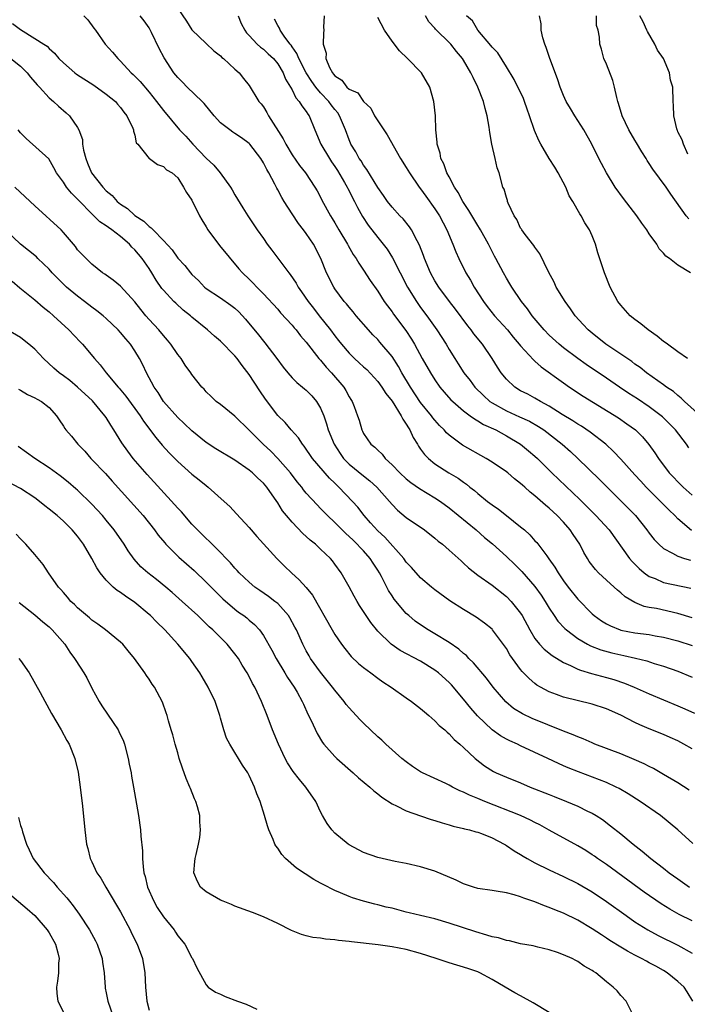
# Model space of a CAD drawing. Units: inches. Extents: x 2601000 to 2604000, y 1494000 to 1497000.
# Drawn here: x 2602711 to 2602804, y 1494711 to 1494848 of the extents above; entities that cross this region are included whole.
import ezdxf

# ---------------------------------------------------------------- set-up
doc = ezdxf.new("R2010")
doc.units = ezdxf.units.IN
doc.header["$MEASUREMENT"] = 0
doc.layers.add('LD26011494_2ft', color=234, linetype='Continuous')

msp = doc.modelspace()

# ---------------------------------------------------------------- linework, layer by layer
at = {"layer": 'LD26011494_2ft'}
for points, elevation in [([(2602733, 1494850.03), (2602734.22, 1494848.22), (2602735, 1494847.02), (2602737, 1494845.12), (2602738.07, 1494844.07), (2602739, 1494843.36), (2602739.17, 1494843.17), (2602739.41, 1494843), (2602741, 1494841.52), (2602741.62, 1494841), (2602742.22, 1494840.22), (2602743, 1494839.24), (2602744.37, 1494837), (2602744.68, 1494836.68), (2602745, 1494836.22), (2602745.46, 1494835.46), (2602745.7, 1494835), (2602747.77, 1494831.77), (2602748.12, 1494831), (2602749, 1494829.54), (2602750.04, 1494828.04), (2602750.88, 1494827), (2602752.2, 1494825), (2602752.5, 1494824.5), (2602753, 1494823.59), (2602753.19, 1494823.19), (2602754.38, 1494821), (2602754.62, 1494820.62), (2602755, 1494819.99), (2602755.57, 1494819), (2602756.76, 1494817), (2602756.84, 1494816.84), (2602757.57, 1494815.57), (2602757.97, 1494815), (2602758.33, 1494814.33), (2602759, 1494813.37), (2602759.94, 1494811.94), (2602761, 1494810.45), (2602761.92, 1494809), (2602762.36, 1494808.36), (2602763, 1494807.53), (2602763.21, 1494807.21), (2602764.92, 1494804.92), (2602765.72, 1494803.72), (2602766.14, 1494803), (2602767.23, 1494801), (2602768.36, 1494799), (2602769, 1494798), (2602769.71, 1494797), (2602770.3, 1494796.29), (2602771.24, 1494795.24), (2602771.49, 1494795), (2602773, 1494793.69), (2602773.94, 1494793), (2602774.54, 1494792.54), (2602775, 1494792.3), (2602775.78, 1494791.78), (2602777.51, 1494791), (2602779, 1494790.18), (2602781, 1494789.01), (2602782.1, 1494788.1), (2602783, 1494787.33), (2602783.36, 1494787), (2602785.38, 1494785), (2602789.28, 1494781.28), (2602791.53, 1494779), (2602793.39, 1494777), (2602796.24, 1494773), (2602796.59, 1494772.59), (2602797, 1494772.19), (2602797.59, 1494771.59), (2602798.3, 1494771), (2602799, 1494770.49), (2602799.82, 1494770.18), (2602801, 1494769.64), (2602804.83, 1494768.83)], 9522), ([(2602719.86, 1494849), (2602720.41, 1494848.41), (2602721.26, 1494847.26), (2602721.48, 1494847), (2602722.87, 1494845), (2602723.89, 1494843.89), (2602724.61, 1494843), (2602725, 1494842.65), (2602726.51, 1494841), (2602726.77, 1494840.77), (2602727.77, 1494839.77), (2602729, 1494838.31), (2602730.05, 1494837), (2602731, 1494835.72), (2602733.27, 1494833), (2602734.13, 1494832.13), (2602735.12, 1494831), (2602737, 1494829.07), (2602738.08, 1494828.08), (2602738.94, 1494827), (2602740.38, 1494825), (2602740.61, 1494824.61), (2602741, 1494823.9), (2602742.11, 1494822.11), (2602742.82, 1494821), (2602744.14, 1494819), (2602745, 1494817.79), (2602745.53, 1494817), (2602746.18, 1494816.18), (2602748.54, 1494813), (2602748.75, 1494812.75), (2602749.56, 1494811.56), (2602749.86, 1494811), (2602750.34, 1494810.34), (2602751.25, 1494809), (2602752.03, 1494808.03), (2602752.82, 1494807), (2602754.4, 1494805), (2602755, 1494804.18), (2602755.53, 1494803.53), (2602755.93, 1494803), (2602757, 1494801.75), (2602757.76, 1494801), (2602758.41, 1494800.41), (2602759, 1494799.84), (2602759.45, 1494799.45), (2602761, 1494797.77), (2602761.57, 1494797), (2602762.12, 1494796.12), (2602763, 1494795.02), (2602764.29, 1494793), (2602764.51, 1494792.51), (2602765, 1494791.83), (2602765.3, 1494791.3), (2602765.5, 1494791), (2602765.96, 1494789.96), (2602766.55, 1494789), (2602766.71, 1494788.71), (2602767, 1494788.32), (2602767.55, 1494787.55), (2602768.1, 1494787), (2602769, 1494786.28), (2602770.97, 1494785), (2602772.24, 1494784.24), (2602773, 1494783.68), (2602773.41, 1494783.41), (2602773.9, 1494783), (2602774.52, 1494782.52), (2602775, 1494782.1), (2602776.36, 1494781), (2602777, 1494780.5), (2602777.89, 1494779.89), (2602779, 1494779.01), (2602781, 1494777.45), (2602781.53, 1494777), (2602782.3, 1494776.3), (2602783, 1494775.49), (2602783.24, 1494775.24), (2602784.64, 1494773.36), (2602784.95, 1494772.96), (2602785.8, 1494771.8), (2602786.24, 1494771), (2602787, 1494769.88), (2602787.66, 1494769), (2602789, 1494767.29), (2602791, 1494765.26), (2602791.29, 1494765), (2602792.29, 1494764.29), (2602793, 1494763.85), (2602793.56, 1494763.56), (2602794.91, 1494763), (2602795, 1494762.97), (2602797, 1494762.59), (2602799, 1494762.34), (2602799.81, 1494762.19), (2602801, 1494762), (2602803, 1494761.49), (2602805, 1494760.81)], 9526), ([(2602805, 1494764.68), (2602803, 1494765.32), (2602800.02, 1494765.98), (2602799, 1494766.16), (2602798.3, 1494766.3), (2602797, 1494766.84), (2602795.63, 1494767.63), (2602795, 1494768.2), (2602794.55, 1494768.55), (2602794.07, 1494769), (2602793, 1494769.96), (2602791.89, 1494771), (2602791.46, 1494771.46), (2602790.6, 1494772.6), (2602790.34, 1494773), (2602789.85, 1494773.85), (2602789.26, 1494775), (2602788.35, 1494776.35), (2602787.93, 1494777), (2602787, 1494778.07), (2602786.12, 1494779), (2602785.53, 1494779.53), (2602785, 1494780.05), (2602784.47, 1494780.47), (2602783, 1494781.78), (2602782.31, 1494782.31), (2602781.57, 1494783), (2602781.26, 1494783.26), (2602781, 1494783.52), (2602780.16, 1494784.16), (2602779.19, 1494785), (2602779, 1494785.14), (2602777, 1494786.47), (2602776.15, 1494787), (2602772.87, 1494788.87), (2602771, 1494790.25), (2602770.61, 1494790.61), (2602770.29, 1494791), (2602769.64, 1494791.64), (2602769, 1494792.35), (2602768.71, 1494792.71), (2602768.51, 1494793), (2602767, 1494794.86), (2602765.57, 1494797), (2602764.39, 1494799), (2602763.89, 1494799.89), (2602763, 1494801.27), (2602761.3, 1494803.3), (2602761, 1494803.65), (2602760.32, 1494804.32), (2602759.7, 1494805), (2602757.99, 1494807), (2602757.55, 1494807.55), (2602757, 1494808.18), (2602756.64, 1494808.64), (2602756.32, 1494809), (2602755, 1494810.76), (2602754.84, 1494811), (2602753.83, 1494813), (2602753.05, 1494815), (2602752.02, 1494817), (2602751, 1494818.5), (2602750.62, 1494819), (2602749.9, 1494819.9), (2602749, 1494821.25), (2602747.91, 1494823), (2602747.57, 1494823.57), (2602747, 1494824.63), (2602746.86, 1494824.86), (2602746.59, 1494825.41), (2602745.74, 1494827), (2602745.47, 1494827.47), (2602745, 1494828.41), (2602744.63, 1494829), (2602743.11, 1494831), (2602743, 1494831.12), (2602741.91, 1494831.91), (2602741, 1494832.52), (2602740.7, 1494832.7), (2602740.28, 1494833), (2602739, 1494834.02), (2602738.11, 1494835), (2602736.71, 1494836.71), (2602736.44, 1494837), (2602734.33, 1494839), (2602733.69, 1494839.69), (2602733, 1494840.37), (2602732.48, 1494841), (2602731.12, 1494843.12), (2602730.42, 1494844.42), (2602729.34, 1494846.66), (2602729.11, 1494847.11), (2602729, 1494847.29), (2602728.3, 1494848.3), (2602727.74, 1494849)], 9524), ([(2602741.48, 1494849), (2602741.89, 1494847.89), (2602742.38, 1494847), (2602742.61, 1494846.61), (2602743, 1494846.23), (2602744.12, 1494845), (2602744.59, 1494844.59), (2602745, 1494844.31), (2602745.68, 1494843.68), (2602746.39, 1494843), (2602747, 1494842.25), (2602747.77, 1494841), (2602748.11, 1494840.1), (2602748.8, 1494839), (2602749, 1494838.64), (2602749.52, 1494837.52), (2602750.02, 1494837), (2602750.36, 1494836.36), (2602751, 1494835.6), (2602751.22, 1494835.22), (2602751.41, 1494835), (2602752.2, 1494833), (2602753.04, 1494831), (2602754.23, 1494829), (2602754.53, 1494828.53), (2602755, 1494827.89), (2602755.35, 1494827.35), (2602756.36, 1494825.64), (2602756.72, 1494825), (2602756.81, 1494824.81), (2602757.74, 1494823), (2602758.15, 1494822.15), (2602758.87, 1494820.87), (2602759.67, 1494819.67), (2602761, 1494817.95), (2602761.78, 1494817), (2602762.3, 1494816.3), (2602763.08, 1494815.08), (2602764.14, 1494813), (2602765.18, 1494811), (2602766.4, 1494809), (2602767, 1494808.15), (2602767.86, 1494807), (2602769.28, 1494805), (2602770.57, 1494803), (2602771, 1494802.25), (2602771.79, 1494801), (2602772.27, 1494800.27), (2602773.07, 1494799), (2602773.92, 1494797.92), (2602774.6, 1494797), (2602775.81, 1494795.81), (2602776.7, 1494795), (2602777, 1494794.79), (2602779, 1494793.68), (2602780.86, 1494792.86), (2602782.22, 1494792.22), (2602783.5, 1494791.5), (2602784.24, 1494791), (2602786.83, 1494789), (2602787.97, 1494787.97), (2602789.02, 1494787), (2602792.04, 1494784.04), (2602795, 1494781.07), (2602796.05, 1494780.05), (2602797.05, 1494779), (2602798.68, 1494777), (2602799, 1494776.55), (2602799.68, 1494775.68), (2602800.32, 1494775), (2602801, 1494774.39), (2602802.24, 1494773.76), (2602803, 1494773.32), (2602803.95, 1494773), (2602804.76, 1494772.76)], 9520), ([(2602804.93, 1494776.93), (2602803, 1494778.57), (2602802.57, 1494779), (2602801.76, 1494779.76), (2602798.56, 1494783), (2602797.81, 1494783.81), (2602797, 1494784.72), (2602795, 1494786.91), (2602793.99, 1494787.99), (2602792.9, 1494789), (2602790.71, 1494790.71), (2602789.51, 1494791.51), (2602789, 1494791.82), (2602788.3, 1494792.3), (2602786.83, 1494793.17), (2602785, 1494794.34), (2602783.77, 1494795), (2602783, 1494795.46), (2602782, 1494795.99), (2602781, 1494796.5), (2602780.17, 1494797), (2602779, 1494798.1), (2602778.28, 1494799), (2602777.77, 1494799.77), (2602777, 1494801), (2602775.64, 1494803), (2602774.46, 1494804.46), (2602774.08, 1494805), (2602773.6, 1494805.6), (2602771.9, 1494807.9), (2602771.03, 1494809), (2602769.53, 1494811), (2602769, 1494811.87), (2602768.39, 1494813), (2602767.56, 1494815), (2602767.42, 1494815.42), (2602766.86, 1494816.86), (2602766.5, 1494817.5), (2602765.72, 1494819), (2602765.43, 1494819.43), (2602764.54, 1494820.54), (2602764.09, 1494821), (2602763, 1494822.21), (2602762.37, 1494823), (2602761.81, 1494823.81), (2602761, 1494824.94), (2602759.47, 1494827.47), (2602759, 1494828.06), (2602758.66, 1494828.66), (2602758.41, 1494829), (2602757.93, 1494829.93), (2602757.25, 1494831), (2602757.17, 1494831.17), (2602757, 1494831.6), (2602756.5, 1494833), (2602755.67, 1494835), (2602755.4, 1494835.39), (2602755, 1494835.85), (2602754.5, 1494836.5), (2602754.15, 1494837), (2602753, 1494838.2), (2602752.33, 1494839), (2602751.78, 1494839.78), (2602751, 1494841), (2602749.94, 1494843), (2602749.69, 1494843.69), (2602749, 1494844.65), (2602748.87, 1494844.87), (2602748.75, 1494845), (2602748.02, 1494845.98), (2602747.35, 1494847), (2602747.27, 1494847.27), (2602747, 1494847.63), (2602746.53, 1494848.53)], 9518), ([(2602753.5, 1494849), (2602753.4, 1494847.4), (2602753.45, 1494847), (2602753.42, 1494846.58), (2602753.38, 1494845), (2602753.77, 1494843.77), (2602753.75, 1494843), (2602754.23, 1494841.77), (2602754.65, 1494841), (2602754.82, 1494840.82), (2602755, 1494840.56), (2602755.98, 1494839.98), (2602756.69, 1494839), (2602757, 1494838.73), (2602758.2, 1494838.2), (2602759, 1494837.01), (2602760.05, 1494836.05), (2602760.55, 1494835), (2602761, 1494834.26), (2602762.3, 1494832.3), (2602764.2, 1494829), (2602765, 1494827.77), (2602765.46, 1494827), (2602766.81, 1494825), (2602767, 1494824.76), (2602767.72, 1494823.72), (2602769, 1494821.97), (2602769.62, 1494821), (2602770.68, 1494819), (2602771.53, 1494817), (2602771.93, 1494815.93), (2602772.34, 1494815), (2602773.33, 1494813), (2602773.97, 1494811.97), (2602774.5, 1494811), (2602775.79, 1494809), (2602776.3, 1494808.3), (2602777.35, 1494807), (2602779.14, 1494805), (2602779.97, 1494803.97), (2602780.81, 1494803), (2602781, 1494802.77), (2602782.81, 1494800.81), (2602783, 1494800.65), (2602783.86, 1494799.86), (2602787, 1494797.59), (2602787.85, 1494797), (2602789.75, 1494795.75), (2602794.69, 1494792.69), (2602795.88, 1494791.88), (2602797.06, 1494791), (2602798.03, 1494790.03), (2602798.95, 1494788.95), (2602799.79, 1494787.79), (2602800.27, 1494787), (2602801.77, 1494785), (2602802.37, 1494784.37), (2602803, 1494783.72), (2602803.76, 1494783), (2602805, 1494781.88)], 9516), ([(2602804.52, 1494788.52), (2602804.2, 1494789), (2602802.65, 1494791), (2602800.83, 1494792.83), (2602800.64, 1494793), (2602799, 1494794.24), (2602797.34, 1494795.34), (2602796.12, 1494796.12), (2602794.81, 1494797), (2602793, 1494798.25), (2602790.16, 1494800.16), (2602788.99, 1494800.99), (2602787, 1494802.5), (2602786.39, 1494803), (2602785, 1494804.29), (2602784.3, 1494805), (2602782.61, 1494807), (2602781.97, 1494807.97), (2602781.12, 1494809), (2602779.75, 1494811), (2602779.48, 1494811.48), (2602779, 1494812.26), (2602778.59, 1494813), (2602777.54, 1494815), (2602777.34, 1494815.34), (2602777, 1494815.99), (2602776.5, 1494817), (2602775.4, 1494819), (2602775.26, 1494819.26), (2602775, 1494819.63), (2602773.75, 1494821.75), (2602772.92, 1494823), (2602772.26, 1494824.26), (2602771.76, 1494825), (2602771, 1494826.44), (2602770.69, 1494827), (2602770.27, 1494828.27), (2602769.85, 1494829), (2602769.75, 1494829.75), (2602769.3, 1494831), (2602769.31, 1494831.31), (2602769.15, 1494833), (2602769.09, 1494835), (2602768.85, 1494837), (2602768.3, 1494839), (2602767.11, 1494841), (2602765.17, 1494843), (2602764.06, 1494844.06), (2602763, 1494845.43), (2602761.94, 1494847), (2602761, 1494848.77)], 9514), ([(2602806.6, 1494792.6), (2602803.94, 1494795), (2602803.47, 1494795.47), (2602803, 1494795.81), (2602802.37, 1494796.37), (2602801.43, 1494797), (2602801, 1494797.32), (2602798.59, 1494799), (2602797.73, 1494799.73), (2602797, 1494800.23), (2602796.57, 1494800.57), (2602792.91, 1494803), (2602791, 1494804.53), (2602790.45, 1494805), (2602789.77, 1494805.77), (2602788.65, 1494807), (2602787.98, 1494807.98), (2602787.21, 1494809), (2602785.98, 1494811), (2602785.67, 1494811.67), (2602784.88, 1494813.12), (2602783.68, 1494815.68), (2602783, 1494816.6), (2602782.85, 1494816.85), (2602781.64, 1494818.36), (2602781.15, 1494819), (2602781.1, 1494819.1), (2602781, 1494819.24), (2602780.45, 1494820.45), (2602780.07, 1494821), (2602779.26, 1494822.74), (2602779.18, 1494823), (2602779.15, 1494823.15), (2602779, 1494823.56), (2602778.7, 1494824.7), (2602778.52, 1494825), (2602778, 1494827), (2602777.7, 1494827.7), (2602777.44, 1494829), (2602776.98, 1494831), (2602776.67, 1494832.67), (2602776.6, 1494833.4), (2602776.33, 1494835), (2602776.01, 1494836.01), (2602775.78, 1494837), (2602774.99, 1494839), (2602774.33, 1494840.33), (2602774.04, 1494841), (2602773, 1494842.79), (2602772.87, 1494843), (2602772.01, 1494844.01), (2602771.23, 1494845), (2602771, 1494845.24), (2602769.2, 1494847), (2602769.1, 1494847.1), (2602769, 1494847.27), (2602768.15, 1494848.15), (2602767.7, 1494849)], 9512), ([(2602804.34, 1494801), (2602803, 1494801.94), (2602801.53, 1494803), (2602801.24, 1494803.24), (2602801, 1494803.39), (2602800.12, 1494804.12), (2602798.85, 1494805), (2602797.84, 1494805.84), (2602797, 1494806.46), (2602796.32, 1494807), (2602795, 1494808.47), (2602794.6, 1494809), (2602793.52, 1494811), (2602792.72, 1494813), (2602791.82, 1494815.82), (2602791.48, 1494817), (2602791, 1494818.16), (2602790.63, 1494819), (2602789.98, 1494819.98), (2602789.46, 1494821), (2602789.26, 1494821.26), (2602788.3, 1494823), (2602787.8, 1494823.8), (2602787.31, 1494825), (2602786.23, 1494827), (2602785.78, 1494827.78), (2602784.99, 1494828.99), (2602783.81, 1494831), (2602783.54, 1494831.54), (2602782.93, 1494832.93), (2602782.25, 1494835), (2602781.91, 1494835.91), (2602781.54, 1494837), (2602781.39, 1494837.39), (2602780.09, 1494840.09), (2602779, 1494841.86), (2602777.79, 1494843.79), (2602777, 1494844.58), (2602776.83, 1494844.83), (2602774.99, 1494847), (2602774.27, 1494848.27), (2602773.43, 1494849)], 9510), ([(2602804.76, 1494813), (2602803, 1494814.07), (2602801.82, 1494815), (2602801.32, 1494815.32), (2602801, 1494815.73), (2602800.38, 1494816.38), (2602800.05, 1494817), (2602799, 1494818.44), (2602798.66, 1494819), (2602797.94, 1494819.94), (2602797.25, 1494821), (2602795.41, 1494823.41), (2602794.23, 1494825), (2602792.99, 1494827), (2602792.32, 1494828.32), (2602791.95, 1494829), (2602790.95, 1494831), (2602789.84, 1494833), (2602788.57, 1494835), (2602787.99, 1494835.99), (2602787.37, 1494837), (2602787, 1494837.81), (2602786.54, 1494839), (2602786.15, 1494840.15), (2602785.09, 1494843), (2602784.55, 1494844.55), (2602784.38, 1494845), (2602784.11, 1494845.89), (2602783.87, 1494847), (2602783.88, 1494847.88), (2602783.64, 1494849)], 9508), ([(2602804.54, 1494820.54), (2602804.17, 1494821), (2602802, 1494824), (2602801.35, 1494825), (2602799.52, 1494827.52), (2602799, 1494828.33), (2602798.72, 1494828.72), (2602798.56, 1494829), (2602797.95, 1494829.95), (2602797.22, 1494831.22), (2602797, 1494831.57), (2602796.16, 1494833), (2602795.19, 1494835), (2602794.7, 1494836.7), (2602794.59, 1494837), (2602794.45, 1494837.55), (2602794.15, 1494839), (2602793.91, 1494839.91), (2602793, 1494842.23), (2602792.64, 1494843), (2602792.31, 1494844.31), (2602792.09, 1494845), (2602792.02, 1494845.98), (2602791.84, 1494847), (2602791.63, 1494847.63), (2602791.59, 1494849)], 9506), ([(2602804.4, 1494829.6), (2602803.77, 1494831), (2602803.62, 1494831.62), (2602803, 1494832.75), (2602802.94, 1494832.94), (2602802.9, 1494833), (2602802.85, 1494833.15), (2602802.44, 1494835), (2602802.41, 1494836.41), (2602802.35, 1494837), (2602802.29, 1494839), (2602801.99, 1494839.99), (2602801.84, 1494841), (2602800.97, 1494843), (2602800.17, 1494844.17), (2602799.76, 1494845), (2602798.77, 1494846.77), (2602798.67, 1494847), (2602798.14, 1494848.14), (2602797.69, 1494849)], 9504), ([(2602709.89, 1494847.89), (2602711, 1494847.07), (2602713, 1494845.83), (2602714.26, 1494845), (2602714.72, 1494844.72), (2602715, 1494844.4), (2602715.76, 1494843.76), (2602716.36, 1494843), (2602717, 1494842.41), (2602718.59, 1494841), (2602718.83, 1494840.83), (2602721.27, 1494839.27), (2602723, 1494838.03), (2602724.28, 1494837), (2602724.6, 1494836.6), (2602725, 1494836.15), (2602725.48, 1494835.48), (2602725.9, 1494835), (2602726.74, 1494833.26), (2602726.82, 1494833), (2602726.82, 1494832.82), (2602727, 1494832.26), (2602727.21, 1494831.21), (2602727.44, 1494831), (2602729.02, 1494829.02), (2602729.08, 1494829), (2602730.19, 1494828.19), (2602731, 1494827.91), (2602731.42, 1494827.42), (2602732.22, 1494827), (2602733, 1494826.3), (2602733.83, 1494825), (2602734.24, 1494824.24), (2602735, 1494823.18), (2602736.06, 1494821), (2602736.4, 1494820.4), (2602737, 1494819.42), (2602737.23, 1494819), (2602738.85, 1494816.85), (2602741.57, 1494813.57), (2602742.09, 1494813), (2602743, 1494812.12), (2602743.55, 1494811.55), (2602744.06, 1494811), (2602745, 1494810.05), (2602747, 1494807.89), (2602747.4, 1494807.4), (2602749, 1494805.66), (2602749.29, 1494805.29), (2602749.57, 1494805), (2602750.19, 1494804.19), (2602751, 1494803.27), (2602752.77, 1494801), (2602753, 1494800.76), (2602753.78, 1494799.78), (2602754.55, 1494799), (2602756.24, 1494797), (2602756.53, 1494796.53), (2602757, 1494795.65), (2602757.25, 1494795.25), (2602757.42, 1494795), (2602757.7, 1494794.3), (2602758.18, 1494793), (2602758.38, 1494792.38), (2602758.76, 1494791), (2602758.85, 1494790.85), (2602759, 1494790.51), (2602760.05, 1494789), (2602760.6, 1494788.6), (2602761, 1494788.16), (2602761.6, 1494787.6), (2602762.03, 1494787), (2602763, 1494786.13), (2602764.08, 1494785), (2602765, 1494784.17), (2602765.65, 1494783.65), (2602766.82, 1494782.82), (2602769, 1494781.5), (2602769.76, 1494781), (2602771, 1494780.1), (2602774.76, 1494777), (2602775.96, 1494775.96), (2602777.06, 1494775.06), (2602779, 1494773.3), (2602780.17, 1494772.17), (2602781.17, 1494771.17), (2602783, 1494769.1), (2602783.88, 1494767.88), (2602784.44, 1494767), (2602785, 1494766.04), (2602785.68, 1494765), (2602786.22, 1494764.22), (2602787.19, 1494763.19), (2602787.42, 1494763), (2602789, 1494761.81), (2602790.37, 1494761), (2602790.78, 1494760.78), (2602792.21, 1494760.21), (2602793.78, 1494759.78), (2602795, 1494759.5), (2602795.42, 1494759.42), (2602797.06, 1494759.06), (2602798.67, 1494758.67), (2602799.68, 1494758.32), (2602801, 1494757.92), (2602803, 1494757.22), (2602805, 1494756.39)], 9528), ([(2602709.63, 1494843), (2602711, 1494841.93), (2602711.95, 1494841), (2602712.39, 1494840.39), (2602713.33, 1494839.33), (2602713.67, 1494839), (2602715, 1494837.48), (2602715.6, 1494837), (2602716.32, 1494836.32), (2602717.41, 1494835.41), (2602717.87, 1494835), (2602719, 1494833.36), (2602719.17, 1494833), (2602719.66, 1494831.66), (2602719.69, 1494831), (2602719.84, 1494830.16), (2602720.13, 1494829), (2602720.37, 1494828.37), (2602720.96, 1494827), (2602722.54, 1494825), (2602723, 1494824.5), (2602723.82, 1494823.82), (2602724.55, 1494823), (2602725, 1494822.62), (2602726, 1494822), (2602727, 1494821.05), (2602728.25, 1494820.25), (2602729, 1494819.48), (2602729.3, 1494819.3), (2602729.56, 1494819), (2602731, 1494817.55), (2602732.23, 1494816.23), (2602733, 1494815.07), (2602734.02, 1494814.02), (2602734.78, 1494813), (2602735, 1494812.77), (2602735.91, 1494811.91), (2602736.75, 1494811), (2602737, 1494810.8), (2602739, 1494809.48), (2602740.46, 1494808.46), (2602741, 1494808.03), (2602741.54, 1494807.54), (2602742.49, 1494806.49), (2602744.31, 1494804.31), (2602745, 1494803.45), (2602745.21, 1494803.21), (2602746.88, 1494801), (2602747.78, 1494799.78), (2602748.4, 1494799), (2602749, 1494798.32), (2602749.66, 1494797.66), (2602750.47, 1494797), (2602750.75, 1494796.75), (2602751, 1494796.55), (2602751.77, 1494795.77), (2602752.42, 1494795), (2602753, 1494794.06), (2602753.46, 1494793), (2602753.85, 1494791.85), (2602754.08, 1494791), (2602754.88, 1494789), (2602755.72, 1494787.72), (2602756.23, 1494787), (2602757, 1494786.2), (2602759, 1494784.56), (2602759.88, 1494783.88), (2602760.87, 1494783), (2602762.65, 1494781), (2602763, 1494780.57), (2602763.78, 1494779.78), (2602765, 1494778.73), (2602767.53, 1494777), (2602769, 1494775.87), (2602769.45, 1494775.45), (2602770.04, 1494775), (2602771, 1494774.17), (2602772.66, 1494772.66), (2602773, 1494772.37), (2602773.71, 1494771.71), (2602775, 1494770.69), (2602777, 1494769.25), (2602779, 1494767.69), (2602779.68, 1494767), (2602781, 1494765.35), (2602781.22, 1494765), (2602782.28, 1494763), (2602783, 1494761.82), (2602783.65, 1494761), (2602784.29, 1494760.29), (2602785.41, 1494759.41), (2602787, 1494758.45), (2602787.96, 1494758.04), (2602789, 1494757.52), (2602789.37, 1494757.37), (2602790.91, 1494756.91), (2602793, 1494756.35), (2602794.05, 1494756.05), (2602795.54, 1494755.54), (2602796.87, 1494755), (2602799, 1494754.03), (2602801, 1494753.19), (2602803, 1494752.39), (2602803.97, 1494751.97), (2602805.34, 1494751.34)], 9530), ([(2602805, 1494746.33), (2602803.85, 1494747), (2602803, 1494747.45), (2602801.93, 1494747.93), (2602801, 1494748.34), (2602799, 1494749.14), (2602797.69, 1494749.69), (2602797, 1494750.02), (2602795, 1494751.06), (2602793, 1494751.95), (2602791, 1494752.61), (2602787, 1494753.6), (2602786.03, 1494753.97), (2602785, 1494754.33), (2602783.76, 1494755), (2602783.28, 1494755.28), (2602783, 1494755.49), (2602782.18, 1494756.18), (2602781.4, 1494757), (2602781.2, 1494757.2), (2602781, 1494757.45), (2602779.85, 1494759), (2602779.5, 1494759.5), (2602779, 1494760.39), (2602778.75, 1494760.76), (2602777.08, 1494763), (2602777, 1494763.09), (2602775.95, 1494763.95), (2602774.78, 1494764.78), (2602773, 1494765.84), (2602771.07, 1494767.07), (2602769, 1494768.62), (2602768.53, 1494769), (2602767, 1494770.29), (2602765.72, 1494771.72), (2602765, 1494772.49), (2602764.64, 1494773), (2602761.98, 1494775.98), (2602761, 1494776.89), (2602760, 1494778), (2602759.11, 1494779), (2602758.19, 1494780.19), (2602757.47, 1494781), (2602755.57, 1494783), (2602755.26, 1494783.26), (2602755, 1494783.54), (2602754.24, 1494784.24), (2602751.89, 1494787), (2602750.71, 1494788.71), (2602750.45, 1494789), (2602749.9, 1494789.9), (2602748.87, 1494791), (2602748.04, 1494792.04), (2602747, 1494793.03), (2602745.31, 1494795.31), (2602744.5, 1494796.5), (2602743, 1494798.78), (2602742.02, 1494800.02), (2602741.32, 1494801), (2602741, 1494801.4), (2602739, 1494803.45), (2602738.14, 1494804.14), (2602737.16, 1494805), (2602735, 1494806.8), (2602734.79, 1494807), (2602733.79, 1494807.79), (2602732.73, 1494808.73), (2602732.46, 1494809), (2602731, 1494810.55), (2602730.8, 1494810.8), (2602729.97, 1494811.97), (2602729.38, 1494813), (2602729, 1494813.59), (2602728.04, 1494815), (2602727, 1494816.22), (2602726.59, 1494816.59), (2602726.25, 1494817), (2602725, 1494818.08), (2602723.8, 1494819), (2602723.33, 1494819.33), (2602723, 1494819.6), (2602722.13, 1494820.13), (2602721.27, 1494821), (2602721, 1494821.25), (2602719.15, 1494823.15), (2602719, 1494823.33), (2602718.14, 1494824.14), (2602717.46, 1494825), (2602717, 1494825.71), (2602716.03, 1494827), (2602715.69, 1494827.69), (2602714.95, 1494828.95), (2602711.81, 1494831.81), (2602711, 1494832.62), (2602710.68, 1494833)], 9532), ([(2602804.57, 1494740.57), (2602803, 1494741.58), (2602801, 1494742.77), (2602799.58, 1494743.58), (2602799, 1494743.86), (2602798.27, 1494744.26), (2602796.88, 1494744.88), (2602795, 1494745.65), (2602791.4, 1494747), (2602791, 1494747.17), (2602789.76, 1494747.76), (2602789, 1494748.01), (2602788.33, 1494748.33), (2602787, 1494748.81), (2602782.6, 1494750.6), (2602781.25, 1494751.25), (2602780.02, 1494752.02), (2602778.92, 1494752.92), (2602777.16, 1494755), (2602776.23, 1494756.23), (2602774.4, 1494758.4), (2602773.77, 1494759), (2602773.41, 1494759.41), (2602773, 1494759.72), (2602772.33, 1494760.33), (2602771, 1494761.23), (2602769, 1494762.44), (2602768.05, 1494763), (2602767, 1494763.7), (2602766.25, 1494764.25), (2602765.35, 1494765), (2602765, 1494765.32), (2602763.31, 1494767.31), (2602763, 1494767.78), (2602762.52, 1494768.52), (2602761.51, 1494770.49), (2602761.23, 1494771), (2602761, 1494771.36), (2602760.34, 1494772.34), (2602759.93, 1494773), (2602759, 1494774.06), (2602758.53, 1494774.53), (2602758.12, 1494775), (2602757.55, 1494775.55), (2602757, 1494776.1), (2602756.52, 1494776.52), (2602755, 1494778.03), (2602753.95, 1494779), (2602753, 1494780), (2602752.5, 1494780.5), (2602751, 1494782.17), (2602750.62, 1494782.62), (2602750.36, 1494783), (2602749.74, 1494783.74), (2602748.77, 1494785), (2602747.02, 1494787.02), (2602746.02, 1494788.02), (2602744.97, 1494789), (2602743, 1494790.98), (2602741, 1494792.94), (2602739, 1494794.55), (2602738.41, 1494795), (2602737.67, 1494795.67), (2602737, 1494796.34), (2602736.69, 1494796.69), (2602736.39, 1494797), (2602735, 1494798.78), (2602734.86, 1494799), (2602734.06, 1494800.06), (2602733.48, 1494801), (2602733, 1494801.58), (2602732.02, 1494803), (2602731.57, 1494803.57), (2602731, 1494804.21), (2602730.36, 1494805), (2602729, 1494806.47), (2602728.54, 1494807), (2602727.85, 1494807.85), (2602727, 1494808.94), (2602725, 1494811.11), (2602723.98, 1494811.98), (2602723, 1494812.66), (2602722.81, 1494812.81), (2602722.5, 1494813), (2602721, 1494814.21), (2602720.18, 1494815), (2602719.6, 1494815.6), (2602719, 1494816.24), (2602718.68, 1494816.68), (2602718.43, 1494817), (2602717, 1494818.67), (2602716.68, 1494819), (2602713, 1494822.38), (2602711.66, 1494823.66), (2602710.2, 1494825)], 9534), ([(2602805.09, 1494733.09), (2602803.01, 1494735), (2602800.56, 1494737), (2602797.72, 1494739), (2602796.05, 1494740.05), (2602794.79, 1494740.79), (2602794.37, 1494741), (2602793, 1494741.62), (2602789.11, 1494743.11), (2602787.67, 1494743.67), (2602787, 1494743.98), (2602786.28, 1494744.28), (2602784.81, 1494745), (2602781, 1494746.78), (2602780.56, 1494747), (2602779.48, 1494747.48), (2602779, 1494747.72), (2602778.18, 1494748.18), (2602777, 1494749.01), (2602774.96, 1494750.96), (2602774.03, 1494752.03), (2602773, 1494753.31), (2602771.31, 1494755.31), (2602771, 1494755.64), (2602769.51, 1494757), (2602769, 1494757.39), (2602767, 1494758.61), (2602764.14, 1494760.14), (2602762.88, 1494761), (2602761, 1494762.83), (2602760.03, 1494764.03), (2602758.44, 1494766.44), (2602758.1, 1494767), (2602757.71, 1494767.71), (2602757, 1494769.04), (2602755.9, 1494771), (2602755, 1494772.23), (2602754.66, 1494772.66), (2602754.38, 1494773), (2602753, 1494774.33), (2602752.29, 1494775), (2602751.56, 1494775.56), (2602751, 1494776.1), (2602750.51, 1494776.51), (2602749, 1494778.07), (2602748.22, 1494779), (2602747.67, 1494779.67), (2602747, 1494780.8), (2602746.56, 1494781.44), (2602745.46, 1494783), (2602745, 1494783.54), (2602744.23, 1494784.23), (2602743.46, 1494785), (2602743, 1494785.39), (2602741, 1494786.76), (2602738.36, 1494788.36), (2602737, 1494789.23), (2602735, 1494790.86), (2602733.92, 1494791.92), (2602733, 1494792.76), (2602731.01, 1494795), (2602730.25, 1494796.25), (2602729.71, 1494797), (2602728.64, 1494799), (2602728.12, 1494800.12), (2602727.66, 1494801), (2602727, 1494802.09), (2602726.4, 1494803), (2602725.74, 1494803.74), (2602725, 1494804.66), (2602724.68, 1494805), (2602723, 1494806.59), (2602722.55, 1494807), (2602721.69, 1494807.69), (2602721, 1494808.19), (2602719.97, 1494809), (2602719, 1494809.71), (2602717.46, 1494811), (2602716.21, 1494812.21), (2602715.45, 1494813), (2602715, 1494813.52), (2602713.44, 1494815), (2602713.23, 1494815.23), (2602712.13, 1494816.13), (2602710.99, 1494817), (2602709, 1494818.92)], 9536), ([(2602709.83, 1494811.83), (2602710.91, 1494810.91), (2602713, 1494809.24), (2602714.19, 1494808.19), (2602715, 1494807.53), (2602715.61, 1494807), (2602717.79, 1494805), (2602719.35, 1494803.35), (2602719.68, 1494803), (2602721.35, 1494801), (2602722.14, 1494800.14), (2602723, 1494799), (2602724.66, 1494797), (2602724.83, 1494796.83), (2602725.73, 1494795.73), (2602727.73, 1494793), (2602728.23, 1494792.23), (2602729.94, 1494789.94), (2602730.85, 1494788.85), (2602731.8, 1494787.8), (2602733, 1494786.58), (2602735, 1494784.81), (2602736.01, 1494784.01), (2602737, 1494783.2), (2602737.27, 1494783), (2602739.52, 1494781), (2602740.28, 1494780.28), (2602741.25, 1494779.25), (2602743, 1494777.32), (2602744.07, 1494776.07), (2602746.88, 1494773), (2602747.94, 1494771.94), (2602748.91, 1494771), (2602750.02, 1494770.02), (2602750.96, 1494768.96), (2602751.85, 1494767.85), (2602754.61, 1494763), (2602755, 1494762.34), (2602755.92, 1494761), (2602756.39, 1494760.39), (2602757.3, 1494759.3), (2602758.32, 1494758.32), (2602759, 1494757.73), (2602760.01, 1494757), (2602761, 1494756.24), (2602761.73, 1494755.73), (2602762.87, 1494755), (2602765, 1494753.51), (2602765.72, 1494753), (2602767, 1494752.01), (2602767.52, 1494751.52), (2602768.17, 1494751), (2602769, 1494750.28), (2602769.61, 1494749.61), (2602770.39, 1494749), (2602770.7, 1494748.7), (2602771, 1494748.46), (2602771.68, 1494747.68), (2602772.51, 1494747), (2602773, 1494746.56), (2602774.62, 1494745), (2602775.96, 1494743.96), (2602777.19, 1494743.19), (2602777.57, 1494743), (2602779, 1494742.38), (2602781, 1494741.57), (2602782.35, 1494741), (2602785, 1494739.95), (2602785.69, 1494739.69), (2602787.41, 1494739), (2602789, 1494738.32), (2602790.36, 1494737.64), (2602791, 1494737.34), (2602791.57, 1494737), (2602792.44, 1494736.44), (2602793.59, 1494735.59), (2602795, 1494734.45), (2602796.73, 1494733), (2602798.02, 1494732.02), (2602799.21, 1494731), (2602801, 1494729.64), (2602801.8, 1494729), (2602803, 1494728.14), (2602804.63, 1494727)], 9538), ([(2602805, 1494722.25), (2602803.16, 1494723.16), (2602801.88, 1494723.88), (2602800.65, 1494724.65), (2602798.29, 1494726.29), (2602793, 1494730.14), (2602791.75, 1494731), (2602791.32, 1494731.32), (2602791, 1494731.53), (2602790.1, 1494732.1), (2602789, 1494732.75), (2602785, 1494734.95), (2602783.69, 1494735.69), (2602783, 1494736.03), (2602782.37, 1494736.37), (2602781, 1494737), (2602775.99, 1494739), (2602775, 1494739.41), (2602773.86, 1494739.86), (2602773, 1494740.3), (2602772.48, 1494740.48), (2602771.46, 1494741), (2602771, 1494741.25), (2602770.51, 1494741.49), (2602767.27, 1494743), (2602767, 1494743.15), (2602765.88, 1494743.88), (2602765, 1494744.51), (2602764.39, 1494745), (2602762.15, 1494747), (2602761.56, 1494747.56), (2602761, 1494748.04), (2602759, 1494749.94), (2602758.48, 1494750.48), (2602757, 1494752.08), (2602756.58, 1494752.58), (2602756.28, 1494753), (2602755, 1494754.56), (2602754.69, 1494755), (2602753, 1494757.07), (2602751.61, 1494759), (2602751.38, 1494759.38), (2602751, 1494760.06), (2602750.51, 1494761), (2602749.61, 1494763), (2602749.41, 1494763.41), (2602748.71, 1494764.71), (2602748.52, 1494765), (2602747, 1494766.68), (2602746.61, 1494767), (2602745.7, 1494767.7), (2602744.5, 1494768.5), (2602743.8, 1494769), (2602743, 1494769.67), (2602741.62, 1494771), (2602741.33, 1494771.33), (2602741, 1494771.67), (2602740.39, 1494772.39), (2602739.79, 1494773), (2602739, 1494773.84), (2602737.82, 1494775), (2602737.42, 1494775.42), (2602737, 1494775.8), (2602735.79, 1494777), (2602735, 1494777.83), (2602733.52, 1494779.52), (2602733, 1494780.07), (2602732.57, 1494780.57), (2602728.74, 1494784.74), (2602726.79, 1494787), (2602726.01, 1494788.01), (2602725.18, 1494789.18), (2602724.08, 1494791), (2602723.65, 1494791.65), (2602723, 1494792.73), (2602722.82, 1494793), (2602721.07, 1494795.07), (2602719, 1494797.01), (2602717.91, 1494797.91), (2602717, 1494798.6), (2602716.42, 1494799), (2602715.67, 1494799.67), (2602714.23, 1494801), (2602713, 1494802.3), (2602712.19, 1494803), (2602711.53, 1494803.53), (2602711, 1494803.93), (2602709, 1494805.13)], 9540), ([(2602710.72, 1494796.72), (2602711, 1494796.58), (2602711.97, 1494795.97), (2602713, 1494795.52), (2602713.32, 1494795.32), (2602713.94, 1494795), (2602715, 1494794.13), (2602716.04, 1494793), (2602716.41, 1494792.41), (2602717, 1494791.51), (2602717.19, 1494791.19), (2602717.35, 1494791), (2602718.13, 1494790.13), (2602719.04, 1494789), (2602720.01, 1494788.01), (2602720.86, 1494787), (2602721, 1494786.86), (2602722.89, 1494784.89), (2602723.85, 1494783.85), (2602728.17, 1494779), (2602729.78, 1494777), (2602730.29, 1494776.29), (2602731.18, 1494775.18), (2602731.35, 1494775), (2602733.18, 1494773.18), (2602735.31, 1494771.31), (2602737, 1494769.71), (2602738.34, 1494768.34), (2602739.34, 1494767.34), (2602741, 1494765.9), (2602741.51, 1494765.51), (2602742.25, 1494765), (2602742.68, 1494764.68), (2602743, 1494764.38), (2602743.75, 1494763.75), (2602744.44, 1494763), (2602745, 1494762.21), (2602746.17, 1494760.17), (2602746.78, 1494759), (2602747.98, 1494757), (2602748.35, 1494756.35), (2602749.3, 1494755), (2602749.72, 1494754.28), (2602750.43, 1494753), (2602750.6, 1494752.6), (2602751.21, 1494751.21), (2602751.66, 1494750.34), (2602752.51, 1494748.51), (2602753.26, 1494747.26), (2602753.47, 1494747), (2602755, 1494745.27), (2602755.27, 1494745), (2602757.56, 1494743), (2602758.31, 1494742.31), (2602759.91, 1494741), (2602760.47, 1494740.47), (2602761, 1494740.07), (2602761.58, 1494739.58), (2602763, 1494738.65), (2602763.62, 1494738.38), (2602765, 1494737.66), (2602766.97, 1494736.97), (2602768.47, 1494736.47), (2602769, 1494736.31), (2602770, 1494736), (2602771, 1494735.71), (2602771.54, 1494735.54), (2602773, 1494735.21), (2602773.16, 1494735.16), (2602773.86, 1494735), (2602774.73, 1494734.73), (2602775, 1494734.67), (2602775.52, 1494734.48), (2602777, 1494733.87), (2602778.71, 1494733), (2602778.89, 1494732.89), (2602779, 1494732.84), (2602780.08, 1494732.08), (2602781, 1494731.55), (2602781.33, 1494731.33), (2602781.89, 1494731), (2602783, 1494730.37), (2602785, 1494729.39), (2602787, 1494728.5), (2602789, 1494727.52), (2602791, 1494726.33), (2602793, 1494724.97), (2602795.75, 1494723), (2602797, 1494722.14), (2602798.82, 1494721), (2602800.23, 1494720.23), (2602803, 1494718.86), (2602805, 1494717.75)], 9542), ([(2602805.08, 1494711), (2602804.31, 1494712.31), (2602803.86, 1494713), (2602803, 1494713.78), (2602801.52, 1494715), (2602801, 1494715.32), (2602799.92, 1494715.92), (2602799, 1494716.41), (2602798.61, 1494716.61), (2602797.9, 1494717), (2602797, 1494717.45), (2602795.96, 1494718.04), (2602795, 1494718.56), (2602793.5, 1494719.5), (2602793, 1494719.85), (2602792.29, 1494720.29), (2602791, 1494721.17), (2602789, 1494722.35), (2602787, 1494723.32), (2602785.79, 1494723.79), (2602785, 1494724.13), (2602784.35, 1494724.35), (2602783, 1494724.92), (2602781.44, 1494725.44), (2602781, 1494725.64), (2602780.07, 1494725.93), (2602779, 1494726.18), (2602777.56, 1494726.44), (2602777, 1494726.5), (2602775, 1494726.82), (2602774.4, 1494727), (2602773, 1494727.47), (2602771.96, 1494727.96), (2602769, 1494729.22), (2602767, 1494729.84), (2602765, 1494730.29), (2602763.43, 1494730.57), (2602761, 1494731.12), (2602759, 1494731.85), (2602757, 1494732.91), (2602756.86, 1494733), (2602755, 1494734.56), (2602754.57, 1494735), (2602753.92, 1494735.92), (2602753.29, 1494737), (2602753, 1494737.54), (2602752.32, 1494739), (2602750.95, 1494741), (2602750.04, 1494742.04), (2602749.17, 1494743.17), (2602748.38, 1494744.38), (2602748.04, 1494745), (2602747.09, 1494747), (2602746.26, 1494749), (2602745.51, 1494751), (2602744.71, 1494753), (2602743.78, 1494755), (2602743.49, 1494755.49), (2602743, 1494756.49), (2602742.72, 1494757), (2602742.04, 1494758.05), (2602741.49, 1494759), (2602741, 1494759.67), (2602739.92, 1494761), (2602737.93, 1494763), (2602737.43, 1494763.43), (2602737, 1494763.87), (2602736.41, 1494764.41), (2602735.82, 1494765), (2602733.65, 1494767), (2602732.24, 1494768.24), (2602731.35, 1494769), (2602730.05, 1494770.05), (2602728.82, 1494771), (2602727.85, 1494771.85), (2602726.89, 1494772.89), (2602726.06, 1494774.06), (2602725.49, 1494775), (2602724.12, 1494777), (2602723, 1494778.37), (2602722.47, 1494779), (2602721, 1494780.61), (2602719, 1494782.55), (2602718.76, 1494782.76), (2602717.68, 1494783.68), (2602716.57, 1494784.57), (2602715, 1494785.7), (2602713, 1494787), (2602710.7, 1494788.7)], 9544), ([(2602796.57, 1494709.43), (2602795.75, 1494711), (2602795, 1494711.82), (2602794.49, 1494712.49), (2602793.95, 1494713), (2602793, 1494713.71), (2602791.51, 1494715), (2602791.18, 1494715.18), (2602791, 1494715.33), (2602789.9, 1494715.9), (2602789, 1494716.58), (2602788.71, 1494716.71), (2602788.2, 1494717), (2602787, 1494717.53), (2602786.16, 1494717.83), (2602785, 1494718.2), (2602783.42, 1494718.58), (2602782.77, 1494718.77), (2602781, 1494719.07), (2602779.46, 1494719.46), (2602779, 1494719.51), (2602777.88, 1494719.88), (2602777, 1494720.04), (2602776.28, 1494720.28), (2602774.72, 1494720.72), (2602771, 1494721.96), (2602769, 1494722.54), (2602766.97, 1494723), (2602765.4, 1494723.4), (2602765, 1494723.49), (2602763, 1494724.02), (2602762.2, 1494724.2), (2602761, 1494724.51), (2602760.59, 1494724.59), (2602759, 1494725), (2602757.48, 1494725.48), (2602757, 1494725.67), (2602755.81, 1494726.19), (2602755, 1494726.52), (2602753.35, 1494727.35), (2602753, 1494727.55), (2602752.06, 1494728.06), (2602750.83, 1494728.83), (2602749.64, 1494729.64), (2602748.09, 1494731), (2602747.57, 1494731.57), (2602747, 1494732.43), (2602746.75, 1494732.75), (2602746.61, 1494733), (2602746.36, 1494733.64), (2602745.77, 1494735), (2602745.57, 1494735.57), (2602745.17, 1494737), (2602744.54, 1494739), (2602744.07, 1494740.07), (2602743.77, 1494741), (2602743, 1494742.64), (2602742.8, 1494743), (2602742.08, 1494744.08), (2602741.5, 1494745), (2602741, 1494745.86), (2602740.29, 1494747), (2602739.85, 1494747.85), (2602739.47, 1494749), (2602739, 1494750.64), (2602738.91, 1494751), (2602738.25, 1494753), (2602737.29, 1494755), (2602736.44, 1494756.44), (2602736.1, 1494757), (2602735, 1494758.56), (2602734.68, 1494759), (2602733.04, 1494761), (2602731.18, 1494763), (2602730.08, 1494764.08), (2602729.19, 1494765), (2602729, 1494765.17), (2602727, 1494766.86), (2602725.72, 1494767.72), (2602725, 1494768.26), (2602724.54, 1494768.54), (2602723.99, 1494769), (2602723, 1494769.98), (2602722.14, 1494771), (2602721.68, 1494771.68), (2602721.01, 1494773), (2602719.84, 1494775), (2602719, 1494776.12), (2602718.25, 1494777), (2602717, 1494778.22), (2602716.12, 1494779), (2602715, 1494779.93), (2602714.39, 1494780.39), (2602713.67, 1494781), (2602713, 1494781.49), (2602711, 1494782.78), (2602708.25, 1494784.25)], 9546), ([(2602785, 1494709.43), (2602782.77, 1494710.77), (2602781, 1494711.77), (2602780.19, 1494712.19), (2602778.85, 1494713), (2602777, 1494714.06), (2602775.3, 1494715), (2602775, 1494715.13), (2602773.6, 1494715.61), (2602771, 1494716.39), (2602769.17, 1494717), (2602767, 1494717.69), (2602765, 1494718.24), (2602763, 1494718.64), (2602761.08, 1494718.92), (2602757.33, 1494719.33), (2602757, 1494719.38), (2602755.51, 1494719.51), (2602755, 1494719.61), (2602753.68, 1494719.68), (2602753, 1494719.82), (2602751.93, 1494719.93), (2602751, 1494720.16), (2602750.34, 1494720.34), (2602748.92, 1494720.92), (2602747, 1494721.9), (2602745, 1494722.85), (2602743.45, 1494723.45), (2602741, 1494724.34), (2602740.54, 1494724.54), (2602739.38, 1494725), (2602739, 1494725.18), (2602737, 1494726.33), (2602736.21, 1494727), (2602735.78, 1494727.78), (2602735.25, 1494729), (2602735.42, 1494730.58), (2602735.44, 1494731), (2602735.57, 1494731.57), (2602735.93, 1494733), (2602736.08, 1494733.92), (2602736.19, 1494735), (2602736.11, 1494736.11), (2602736.09, 1494737), (2602735.77, 1494738.23), (2602735.55, 1494739), (2602735.37, 1494739.37), (2602734.79, 1494740.79), (2602734.72, 1494741), (2602734.19, 1494742.19), (2602733.66, 1494743.66), (2602733.22, 1494745), (2602733, 1494745.81), (2602732.64, 1494747), (2602732.32, 1494748.32), (2602732.1, 1494749), (2602731.71, 1494750.28), (2602731.53, 1494751), (2602731.38, 1494751.38), (2602730.88, 1494752.88), (2602729.74, 1494755), (2602729.41, 1494755.41), (2602729, 1494756.1), (2602728.63, 1494756.63), (2602728.41, 1494757), (2602726.98, 1494759), (2602726.07, 1494760.07), (2602725.31, 1494761), (2602725, 1494761.31), (2602722.91, 1494763), (2602721.81, 1494763.81), (2602721, 1494764.36), (2602720.68, 1494764.68), (2602719, 1494766.09), (2602718.56, 1494766.56), (2602718.07, 1494767), (2602717.59, 1494767.59), (2602717, 1494768.24), (2602716.66, 1494768.66), (2602716.33, 1494769), (2602714.94, 1494771), (2602714.18, 1494772.18), (2602713, 1494773.58), (2602711.76, 1494775), (2602711, 1494775.74), (2602710.39, 1494776.39)], 9548), ([(2602710.84, 1494766.84), (2602713, 1494765.1), (2602714.12, 1494764.12), (2602715, 1494763.43), (2602715.45, 1494763), (2602717.19, 1494761), (2602717.89, 1494759.89), (2602718.57, 1494759), (2602718.73, 1494758.73), (2602719.88, 1494757), (2602720.29, 1494756.29), (2602721, 1494754.86), (2602722, 1494753), (2602722.39, 1494752.39), (2602723.2, 1494751.2), (2602723.97, 1494750.03), (2602724.67, 1494749), (2602724.78, 1494748.78), (2602725.41, 1494747.41), (2602725.55, 1494747), (2602726.08, 1494745), (2602726.2, 1494744.2), (2602726.47, 1494743), (2602726.53, 1494742.53), (2602726.82, 1494741), (2602727.52, 1494737), (2602727.81, 1494735), (2602727.86, 1494734.14), (2602728.07, 1494732.07), (2602728.07, 1494731), (2602728.15, 1494729.85), (2602728.28, 1494729), (2602728.46, 1494728.46), (2602728.78, 1494727), (2602729.66, 1494725), (2602730.15, 1494724.15), (2602731, 1494722.82), (2602732.49, 1494721), (2602732.7, 1494720.7), (2602733, 1494720.19), (2602733.99, 1494719), (2602735, 1494717.11), (2602735.09, 1494717), (2602735.7, 1494715.7), (2602737, 1494713.33), (2602737.29, 1494713), (2602738.31, 1494712.3), (2602739, 1494712.01), (2602739.66, 1494711.66), (2602741.35, 1494711), (2602742.58, 1494710.58), (2602744.09, 1494709.91)], 9550), ([(2602710.76, 1494759), (2602711, 1494758.71), (2602712.21, 1494757), (2602713.75, 1494754.25), (2602715.32, 1494751.32), (2602716.69, 1494749), (2602717.5, 1494747.5), (2602717.8, 1494747), (2602718.62, 1494745), (2602719.08, 1494743.08), (2602719.37, 1494741), (2602719.67, 1494738.33), (2602719.99, 1494735), (2602720.23, 1494733), (2602720.41, 1494732.41), (2602720.75, 1494731), (2602721, 1494730.52), (2602721.7, 1494729), (2602722.23, 1494728.23), (2602722.93, 1494727), (2602724.46, 1494724.46), (2602725, 1494723.51), (2602726.34, 1494721), (2602726.55, 1494720.55), (2602727.35, 1494719), (2602728.09, 1494717), (2602728.42, 1494715), (2602728.5, 1494713), (2602728.67, 1494711), (2602729, 1494709.77)], 9552), ([(2602710.72, 1494736.72), (2602711, 1494735.62), (2602711.17, 1494735.17), (2602711.28, 1494734.72), (2602711.84, 1494733), (2602712.22, 1494732.22), (2602712.76, 1494731), (2602714.31, 1494729), (2602715.63, 1494727.63), (2602716.15, 1494727), (2602717.49, 1494725.49), (2602717.86, 1494725), (2602718.36, 1494724.36), (2602719.2, 1494723.2), (2602720.67, 1494721), (2602721.49, 1494719.49), (2602721.75, 1494719), (2602722.42, 1494717), (2602722.48, 1494716.48), (2602722.7, 1494715), (2602722.84, 1494713), (2602722.86, 1494712.86), (2602723, 1494712.2), (2602723.22, 1494711), (2602723.94, 1494709)], 9554), ([(2602709.8, 1494725.79), (2602711.95, 1494723.95), (2602713, 1494723), (2602714.74, 1494721), (2602715, 1494720.57), (2602715.88, 1494719), (2602716.21, 1494717.78), (2602716.4, 1494717), (2602716.34, 1494716.34), (2602716.33, 1494715), (2602716.19, 1494713.81), (2602716.03, 1494713), (2602716.1, 1494712.1), (2602716.23, 1494711), (2602717, 1494709.46)], 9556)]:
    msp.add_lwpolyline(points, dxfattribs=dict(at, elevation=elevation))

doc.saveas('drawing.dxf')
